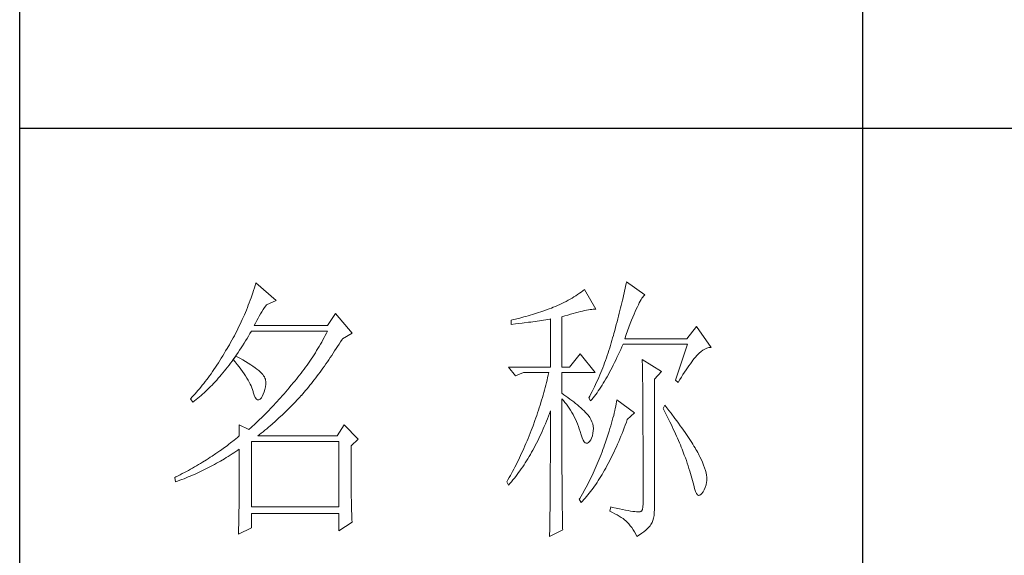
# Model space of a CAD drawing. Units: millimetres. Extents: x -56154 to 31492, y -50271 to 17756.
# Drawn here: x -20098 to -19919, y -31666 to -31569 of the extents above; entities that cross this region are included whole.
import ezdxf

# ---------------------------------------------------------------- set-up
doc = ezdxf.new("R2010")
doc.units = ezdxf.units.MM
doc.layers.add('轮廓线', color=7, linetype='Continuous', lineweight=25)

# ---------------------------------------------------------------- blocks, each defined once
blk = doc.blocks.new('A3')
for p, q in [((3400.05, -1395), (3400.05, 1395)), ((3550.01, 49.62), (3550.01, -251.13)), ((3400.05, -50.63), (3750, -50.63))]:
    blk.add_line(p, q)
at = {"layer": '轮廓线', "color": 7, "lineweight": 0}
for p, q in [((3441.94, -78.64), (3441.8, -79.09)), ((3442.08, -78.19), (3441.94, -78.64)), ((3445.65, -81.31), (3442.08, -78.19)), ((3507.84, -78.77), (3507.76, -79.17)), ((3507.92, -78.38), (3507.84, -78.77)), ((3508, -78), (3507.92, -78.38)), ((3511.26, -80.33), (3508, -78)), ((3441.51, -79.97), (3441.2, -80.85)), ((3441.66, -79.53), (3441.51, -79.97)), ((3441.8, -79.09), (3441.66, -79.53)), ((3498.98, -80.47), (3498.64, -80.67)), ((3499.3, -80.25), (3498.98, -80.47)), ((3499.62, -80.04), (3499.3, -80.25)), ((3499.93, -79.82), (3499.62, -80.04)), ((3500.24, -79.59), (3499.93, -79.82)), ((3500.54, -79.36), (3500.24, -79.59)), ((3502.56, -82.86), (3500.54, -79.36)), ((3507.48, -80.41), (3507.38, -80.84)), ((3507.58, -79.99), (3507.48, -80.41)), ((3507.67, -79.57), (3507.58, -79.99)), ((3507.76, -79.17), (3507.67, -79.57)), ((3510.9, -80.72), (3511.03, -80.55)), ((3511.03, -80.55), (3511.16, -80.42)), ((3511.16, -80.42), (3511.26, -80.33)), ((3440.72, -82.15), (3440.55, -82.58)), ((3440.88, -81.72), (3440.72, -82.15)), ((3441.05, -81.28), (3440.88, -81.72)), ((3441.2, -80.85), (3441.05, -81.28)), ((3443.6, -82.59), (3443.83, -82.25)), ((3443.83, -82.25), (3443.94, -82.08)), ((3443.94, -82.08), (3445.65, -81.31)), ((3495.75, -82.19), (3495.36, -82.36)), ((3496.14, -82.01), (3495.75, -82.19)), ((3496.51, -81.84), (3496.14, -82.01)), ((3496.88, -81.65), (3496.51, -81.84)), ((3497.25, -81.47), (3496.88, -81.65)), ((3497.61, -81.27), (3497.25, -81.47)), ((3497.96, -81.08), (3497.61, -81.27)), ((3498.31, -80.88), (3497.96, -81.08)), ((3498.64, -80.67), (3498.31, -80.88)), ((3507.06, -82.18), (3506.95, -82.65)), ((3507.17, -81.73), (3507.06, -82.18)), ((3507.28, -81.28), (3507.17, -81.73)), ((3507.38, -80.84), (3507.28, -81.28)), ((3509.93, -82.45), (3510.11, -82.07)), ((3510.11, -82.07), (3510.28, -81.73)), ((3510.28, -81.73), (3510.45, -81.43)), ((3510.45, -81.43), (3510.6, -81.16)), ((3510.6, -81.16), (3510.75, -80.92)), ((3510.75, -80.92), (3510.9, -80.72)), ((3440.02, -83.86), (3439.65, -84.7)), ((3440.2, -83.43), (3440.02, -83.86)), ((3440.38, -83.01), (3440.2, -83.43)), ((3440.55, -82.58), (3440.38, -83.01)), ((3442.68, -84.08), (3442.91, -83.69)), ((3442.91, -83.69), (3443.14, -83.31)), ((3443.14, -83.31), (3443.37, -82.95)), ((3443.37, -82.95), (3443.6, -82.59)), ((3456.22, -83.64), (3454.82, -85.78)), ((3459.18, -87.14), (3456.22, -83.64)), ((3490.5, -84.04), (3490.12, -84.15)), ((3490.87, -83.93), (3490.5, -84.04)), ((3491.25, -83.82), (3490.87, -83.93)), ((3491.63, -83.71), (3491.25, -83.82)), ((3492, -83.59), (3491.63, -83.71)), ((3492.37, -83.47), (3492, -83.59)), ((3492.75, -83.34), (3492.37, -83.47)), ((3493.12, -83.21), (3492.75, -83.34)), ((3493.5, -83.08), (3493.12, -83.21)), ((3493.88, -82.95), (3493.5, -83.08)), ((3494.25, -82.81), (3493.88, -82.95)), ((3494.63, -82.67), (3494.25, -82.81)), ((3494.97, -82.53), (3494.63, -82.67)), ((3495.36, -82.36), (3494.97, -82.53)), ((3496.49, -84.22), (3497.03, -84.06)), ((3497.03, -84.06), (3497.54, -83.9)), ((3497.54, -83.9), (3498.03, -83.76)), ((3498.03, -83.76), (3498.5, -83.63)), ((3498.5, -83.63), (3498.95, -83.5)), ((3498.95, -83.5), (3499.38, -83.39)), ((3499.38, -83.39), (3499.8, -83.29)), ((3499.8, -83.29), (3500.18, -83.2)), ((3500.18, -83.2), (3500.55, -83.12)), ((3500.55, -83.12), (3500.9, -83.05)), ((3500.9, -83.05), (3501.23, -82.99)), ((3501.23, -82.99), (3501.54, -82.95)), ((3501.54, -82.95), (3501.82, -82.91)), ((3501.82, -82.91), (3502.09, -82.88)), ((3502.09, -82.88), (3502.33, -82.86)), ((3502.33, -82.86), (3502.56, -82.86)), ((3506.71, -83.6), (3506.59, -84.08)), ((3506.83, -83.12), (3506.71, -83.6)), ((3506.95, -82.65), (3506.83, -83.12)), ((3509.12, -84.3), (3509.34, -83.78)), ((3509.34, -83.78), (3509.54, -83.3)), ((3509.54, -83.3), (3509.74, -82.86)), ((3509.74, -82.86), (3509.93, -82.45)), ((3439.27, -85.53), (3439.06, -85.94)), ((3439.46, -85.11), (3439.27, -85.53)), ((3439.65, -84.7), (3439.46, -85.11)), ((3441.76, -85.78), (3441.99, -85.33)), ((3454.82, -85.78), (3441.76, -85.78)), ((3441.99, -85.33), (3442.22, -84.9)), ((3442.22, -84.9), (3442.45, -84.49)), ((3442.45, -84.49), (3442.68, -84.08)), ((3487.49, -84.8), (3487.48, -84.81)), ((3487.48, -84.81), (3487.48, -85.58)), ((3487.48, -85.58), (3488.26, -85.5)), ((3487.87, -84.72), (3487.49, -84.8)), ((3488.24, -84.63), (3487.87, -84.72)), ((3489, -84.45), (3488.24, -84.63)), ((3488.26, -85.5), (3489.43, -85.36)), ((3489.37, -84.35), (3489, -84.45)), ((3489.75, -84.25), (3489.37, -84.35)), ((3489.43, -85.36), (3489.82, -85.31)), ((3490.12, -84.15), (3489.75, -84.25)), ((3489.82, -85.31), (3490.59, -85.2)), ((3490.59, -85.2), (3490.97, -85.15)), ((3490.97, -85.15), (3491.36, -85.1)), ((3491.36, -85.1), (3491.74, -85.04)), ((3491.74, -85.04), (3492.12, -84.99)), ((3492.12, -84.99), (3492.5, -84.93)), ((3492.5, -84.93), (3493.26, -84.81)), ((3493.26, -84.81), (3493.64, -84.75)), ((3493.64, -84.75), (3494.02, -84.69)), ((3494.02, -84.69), (3494.39, -84.62)), ((3494.39, -84.62), (3494.47, -84.61)), ((3494.47, -84.61), (3494.47, -93.16)), ((3496.49, -93.16), (3496.49, -84.22)), ((3506.19, -85.6), (3506.05, -86.12)), ((3506.33, -85.09), (3506.19, -85.6)), ((3506.46, -84.58), (3506.33, -85.09)), ((3506.59, -84.08), (3506.46, -84.58)), ((3508.44, -86.05), (3508.68, -85.43)), ((3508.68, -85.43), (3508.9, -84.84)), ((3508.9, -84.84), (3509.12, -84.3)), ((3438.24, -87.58), (3438.02, -87.98)), ((3438.45, -87.17), (3438.24, -87.58)), ((3438.66, -86.76), (3438.45, -87.17)), ((3438.86, -86.36), (3438.66, -86.76)), ((3439.06, -85.94), (3438.86, -86.36)), ((3440.76, -87.66), (3441.02, -87.22)), ((3441.02, -87.22), (3441.28, -86.78)), ((3441.28, -86.78), (3441.3, -86.75)), ((3441.3, -86.75), (3454.82, -86.75)), ((3454.42, -87.54), (3454.21, -87.93)), ((3454.62, -87.15), (3454.42, -87.54)), ((3454.82, -86.75), (3454.62, -87.15)), ((3457.47, -88.11), (3459.18, -87.14)), ((3505.67, -87.53), (3505.54, -87.98)), ((3505.76, -87.19), (3505.67, -87.53)), ((3505.91, -86.65), (3505.76, -87.19)), ((3506.05, -86.12), (3505.91, -86.65)), ((3507.69, -88.11), (3507.95, -87.39)), ((3507.95, -87.39), (3508.2, -86.7)), ((3508.2, -86.7), (3508.44, -86.05)), ((3520.44, -85.97), (3518.73, -88.11)), ((3523.08, -89.66), (3520.44, -85.97)), ((3437.35, -89.18), (3437.12, -89.57)), ((3437.58, -88.78), (3437.35, -89.18)), ((3437.8, -88.38), (3437.58, -88.78)), ((3438.02, -87.98), (3437.8, -88.38)), ((3439.7, -89.36), (3439.97, -88.94)), ((3439.97, -88.94), (3440.23, -88.52)), ((3440.23, -88.52), (3440.5, -88.09)), ((3440.5, -88.09), (3440.76, -87.66)), ((3453.56, -89.09), (3453.34, -89.48)), ((3453.78, -88.71), (3453.56, -89.09)), ((3454, -88.32), (3453.78, -88.71)), ((3454.21, -87.93), (3454, -88.32)), ((3456.61, -89.48), (3456.87, -89.07)), ((3456.87, -89.07), (3457.13, -88.65)), ((3457.13, -88.65), (3457.4, -88.23)), ((3457.4, -88.23), (3457.47, -88.11)), ((3505.15, -89.33), (3505.01, -89.77)), ((3505.29, -88.88), (3505.15, -89.33)), ((3505.42, -88.43), (3505.29, -88.88)), ((3505.54, -87.98), (3505.42, -88.43)), ((3507.18, -89.54), (3507.38, -89.08)), ((3507.38, -89.08), (3518.88, -89.08)), ((3518.73, -88.11), (3507.69, -88.11)), ((3518.88, -89.08), (3516.7, -95.5)), ((3436.43, -90.74), (3436.17, -91.17)), ((3436.69, -90.3), (3436.43, -90.74)), ((3436.95, -89.86), (3436.69, -90.3)), ((3437.12, -89.57), (3436.95, -89.86)), ((3438.37, -91.34), (3438.64, -90.96)), ((3438.64, -90.96), (3438.9, -90.57)), ((3438.9, -90.57), (3439.17, -90.17)), ((3439.17, -90.17), (3439.44, -89.77)), ((3439.44, -89.77), (3439.7, -89.36)), ((3452.41, -90.99), (3452.17, -91.36)), ((3452.65, -90.61), (3452.41, -90.99)), ((3452.88, -90.24), (3452.65, -90.61)), ((3453.11, -89.86), (3452.88, -90.24)), ((3453.34, -89.48), (3453.11, -89.86)), ((3455.3, -91.47), (3455.56, -91.08)), ((3455.56, -91.08), (3455.82, -90.69)), ((3455.82, -90.69), (3456.08, -90.29)), ((3456.08, -90.29), (3456.35, -89.88)), ((3456.35, -89.88), (3456.61, -89.48)), ((3499.76, -90.83), (3497.89, -93.16)), ((3502.4, -94.14), (3499.76, -90.83)), ((3504.73, -90.66), (3504.58, -91.1)), ((3504.87, -90.22), (3504.73, -90.66)), ((3505.01, -89.77), (3504.87, -90.22)), ((3506.31, -91.47), (3506.53, -91)), ((3506.53, -91), (3506.75, -90.52)), ((3506.75, -90.52), (3506.97, -90.03)), ((3506.97, -90.03), (3507.18, -89.54)), ((3520.5, -91.13), (3520.59, -91.03)), ((3520.59, -91.03), (3520.93, -90.68)), ((3520.93, -90.68), (3521.27, -90.39)), ((3521.27, -90.39), (3521.61, -90.14)), ((3521.61, -90.14), (3521.95, -89.95)), ((3521.95, -89.95), (3522.29, -89.81)), ((3522.29, -89.81), (3522.63, -89.71)), ((3522.63, -89.71), (3522.96, -89.67)), ((3522.96, -89.67), (3523.08, -89.66)), ((3435.13, -92.81), (3434.87, -93.21)), ((3435.39, -92.41), (3435.13, -92.81)), ((3435.65, -92.01), (3435.39, -92.41)), ((3435.91, -91.59), (3435.65, -92.01)), ((3436.17, -91.17), (3435.91, -91.59)), ((3437.02, -93.17), (3437.29, -92.82)), ((3437.29, -92.82), (3437.56, -92.46)), ((3437.56, -92.46), (3437.83, -92.09)), ((3437.83, -92.09), (3438.04, -91.81)), ((3438.04, -91.81), (3438.09, -91.73)), ((3438.04, -91.81), (3438.41, -92.25)), ((3438.5, -91.22), (3438.09, -91.73)), ((3438.09, -91.73), (3438.1, -91.72)), ((3438.1, -91.72), (3438.37, -91.34)), ((3438.41, -92.25), (3438.76, -92.69)), ((3438.62, -91.29), (3438.5, -91.22)), ((3439.2, -91.6), (3438.62, -91.29)), ((3438.76, -92.69), (3439.09, -93.12)), ((3439.74, -91.9), (3439.2, -91.6)), ((3440.24, -92.2), (3439.74, -91.9)), ((3440.71, -92.48), (3440.24, -92.2)), ((3441.15, -92.76), (3440.71, -92.48)), ((3441.55, -93.03), (3441.15, -92.76)), ((3451.17, -92.82), (3450.91, -93.18)), ((3451.43, -92.46), (3451.17, -92.82)), ((3451.68, -92.1), (3451.43, -92.46)), ((3451.92, -91.73), (3451.68, -92.1)), ((3452.17, -91.36), (3451.92, -91.73)), ((3454.26, -92.98), (3454.52, -92.61)), ((3454.52, -92.61), (3454.78, -92.23)), ((3454.78, -92.23), (3455.04, -91.85)), ((3455.04, -91.85), (3455.3, -91.47)), ((3504.11, -92.42), (3503.94, -92.85)), ((3504.27, -91.98), (3504.11, -92.42)), ((3504.42, -91.54), (3504.27, -91.98)), ((3504.58, -91.1), (3504.42, -91.54)), ((3505.43, -93.26), (3505.65, -92.82)), ((3505.65, -92.82), (3505.87, -92.38)), ((3505.87, -92.38), (3506.09, -91.93)), ((3506.09, -91.93), (3506.31, -91.47)), ((3510.8, -91.8), (3510.8, -91.98)), ((3514.22, -93.94), (3510.8, -91.8)), ((3510.8, -91.98), (3510.81, -92.16)), ((3510.81, -92.16), (3510.81, -92.36)), ((3510.81, -92.36), (3510.82, -92.57)), ((3510.82, -92.57), (3510.82, -92.79)), ((3510.82, -92.79), (3510.83, -93.03)), ((3519.11, -92.92), (3519.36, -92.57)), ((3519.36, -92.57), (3519.6, -92.25)), ((3519.6, -92.25), (3519.83, -91.94)), ((3519.83, -91.94), (3520.06, -91.65)), ((3520.06, -91.65), (3520.29, -91.38)), ((3520.29, -91.38), (3520.5, -91.13)), ((3434.1, -94.34), (3433.84, -94.7)), ((3434.36, -93.97), (3434.1, -94.34)), ((3434.61, -93.59), (3434.36, -93.97)), ((3434.87, -93.21), (3434.61, -93.59)), ((3435.65, -94.85), (3435.92, -94.53)), ((3435.92, -94.53), (3436.2, -94.2)), ((3436.2, -94.2), (3436.47, -93.86)), ((3436.47, -93.86), (3436.75, -93.52)), ((3436.75, -93.52), (3437.02, -93.17)), ((3439.09, -93.12), (3439.41, -93.54)), ((3439.41, -93.54), (3439.7, -93.94)), ((3439.7, -93.94), (3439.97, -94.34)), ((3439.97, -94.34), (3440.23, -94.73)), ((3441.92, -93.3), (3441.55, -93.03)), ((3442.26, -93.55), (3441.92, -93.3)), ((3442.57, -93.8), (3442.26, -93.55)), ((3442.84, -94.04), (3442.57, -93.8)), ((3443.07, -94.27), (3442.84, -94.04)), ((3443.28, -94.5), (3443.07, -94.27)), ((3443.45, -94.71), (3443.28, -94.5)), ((3450.11, -94.25), (3449.84, -94.6)), ((3450.38, -93.9), (3450.11, -94.25)), ((3450.65, -93.54), (3450.38, -93.9)), ((3450.91, -93.18), (3450.65, -93.54)), ((3452.97, -94.75), (3453.23, -94.4)), ((3453.23, -94.4), (3453.48, -94.06)), ((3453.48, -94.06), (3453.74, -93.7)), ((3453.74, -93.7), (3454, -93.34)), ((3454, -93.34), (3454.26, -92.98)), ((3487.01, -93.16), (3488.25, -94.72)), ((3487.01, -93.16), (3494.47, -93.16)), ((3488.25, -94.72), (3489.65, -94.14)), ((3489.65, -94.14), (3494.16, -94.14)), ((3494.07, -94.58), (3493.96, -95.02)), ((3494.16, -94.14), (3494.07, -94.58)), ((3496.49, -93.16), (3497.89, -93.16)), ((3496.49, -97.83), (3496.49, -94.14)), ((3496.49, -94.14), (3502.4, -94.14)), ((3503.25, -94.56), (3503.06, -94.99)), ((3503.43, -94.14), (3503.25, -94.56)), ((3503.6, -93.71), (3503.43, -94.14)), ((3503.78, -93.28), (3503.6, -93.71)), ((3503.94, -92.85), (3503.78, -93.28)), ((3504.55, -94.9), (3504.77, -94.5)), ((3504.77, -94.5), (3504.99, -94.09)), ((3504.99, -94.09), (3505.22, -93.68)), ((3505.22, -93.68), (3505.43, -93.26)), ((3510.83, -93.03), (3510.84, -93.27)), ((3510.84, -93.27), (3510.84, -93.53)), ((3510.84, -93.53), (3510.85, -93.8)), ((3510.85, -93.8), (3510.85, -94.08)), ((3510.85, -94.08), (3510.85, -94.38)), ((3510.85, -94.38), (3510.86, -94.68)), ((3512.97, -95.3), (3514.22, -93.94)), ((3517.76, -94.94), (3518.04, -94.5)), ((3518.04, -94.5), (3518.32, -94.07)), ((3518.32, -94.07), (3518.59, -93.67)), ((3518.59, -93.67), (3518.85, -93.28)), ((3518.85, -93.28), (3519.11, -92.92)), ((3432.8, -96.08), (3432.54, -96.4)), ((3433.06, -95.75), (3432.8, -96.08)), ((3433.32, -95.4), (3433.06, -95.75)), ((3433.58, -95.06), (3433.32, -95.4)), ((3433.84, -94.7), (3433.58, -95.06)), ((3434.27, -96.37), (3434.54, -96.08)), ((3434.54, -96.08), (3434.82, -95.78)), ((3434.82, -95.78), (3435.1, -95.47)), ((3435.1, -95.47), (3435.38, -95.16)), ((3435.38, -95.16), (3435.65, -94.85)), ((3440.23, -94.73), (3440.46, -95.11)), ((3440.46, -95.11), (3440.68, -95.48)), ((3440.68, -95.48), (3440.88, -95.84)), ((3440.88, -95.84), (3441.06, -96.19)), ((3441.06, -96.19), (3441.21, -96.53)), ((3443.58, -94.92), (3443.45, -94.71)), ((3443.68, -95.12), (3443.58, -94.92)), ((3443.75, -95.31), (3443.68, -95.12)), ((3443.79, -95.5), (3443.75, -95.31)), ((3443.77, -96.68), (3443.81, -96.23)), ((3443.81, -95.76), (3443.79, -95.5)), ((3443.81, -96.23), (3443.81, -95.76)), ((3448.42, -96.33), (3448.29, -96.47)), ((3448.71, -95.99), (3448.42, -96.33)), ((3449, -95.65), (3448.71, -95.99)), ((3449.28, -95.3), (3449, -95.65)), ((3449.56, -94.95), (3449.28, -95.3)), ((3449.84, -94.6), (3449.56, -94.95)), ((3451.69, -96.4), (3451.94, -96.08)), ((3451.94, -96.08), (3452.2, -95.76)), ((3452.2, -95.76), (3452.45, -95.42)), ((3452.45, -95.42), (3452.71, -95.09)), ((3452.71, -95.09), (3452.97, -94.75)), ((3493.75, -95.91), (3493.64, -96.36)), ((3493.86, -95.47), (3493.75, -95.91)), ((3493.96, -95.02), (3493.86, -95.47)), ((3502.49, -96.25), (3502.3, -96.67)), ((3502.69, -95.83), (3502.49, -96.25)), ((3502.88, -95.41), (3502.69, -95.83)), ((3503.06, -94.99), (3502.88, -95.41)), ((3503.66, -96.39), (3503.88, -96.03)), ((3503.88, -96.03), (3504.11, -95.66)), ((3504.11, -95.66), (3504.33, -95.28)), ((3504.33, -95.28), (3504.55, -94.9)), ((3510.86, -94.68), (3510.86, -95)), ((3510.86, -95), (3510.87, -95.33)), ((3510.87, -95.33), (3510.87, -95.66)), ((3510.87, -95.66), (3510.88, -96.02)), ((3510.88, -96.02), (3510.88, -96.38)), ((3512.97, -118.44), (3512.97, -95.3)), ((3516.7, -95.5), (3517.17, -95.89)), ((3517.17, -95.89), (3517.47, -95.4)), ((3517.47, -95.4), (3517.76, -94.94)), ((3431.25, -97.93), (3430.99, -98.21)), ((3431.51, -97.64), (3431.25, -97.93)), ((3431.76, -97.34), (3431.51, -97.64)), ((3432.02, -97.04), (3431.76, -97.34)), ((3432.28, -96.72), (3432.02, -97.04)), ((3432.54, -96.4), (3432.28, -96.72)), ((3432.31, -98.24), (3432.59, -97.99)), ((3432.59, -97.99), (3432.87, -97.73)), ((3432.87, -97.73), (3433.15, -97.47)), ((3433.15, -97.47), (3433.43, -97.21)), ((3433.43, -97.21), (3433.71, -96.93)), ((3433.71, -96.93), (3433.99, -96.65)), ((3433.99, -96.65), (3434.27, -96.37)), ((3441.21, -96.53), (3441.35, -96.86)), ((3441.35, -96.86), (3441.47, -97.18)), ((3441.47, -97.18), (3441.57, -97.49)), ((3441.57, -97.49), (3441.61, -97.64)), ((3441.61, -97.64), (3441.78, -98.19)), ((3443.16, -98.42), (3443.38, -98)), ((3443.38, -98), (3443.55, -97.57)), ((3443.55, -97.57), (3443.68, -97.13)), ((3443.68, -97.13), (3443.77, -96.68)), ((3447.07, -97.91), (3446.76, -98.26)), ((3447.37, -97.56), (3447.07, -97.91)), ((3447.99, -96.84), (3447.37, -97.56)), ((3448.29, -96.47), (3447.99, -96.84)), ((3450.16, -98.22), (3450.42, -97.93)), ((3450.42, -97.93), (3450.67, -97.63)), ((3450.67, -97.63), (3450.92, -97.33)), ((3450.92, -97.33), (3451.18, -97.03)), ((3451.18, -97.03), (3451.43, -96.72)), ((3451.43, -96.72), (3451.69, -96.4)), ((3493.28, -97.7), (3493.16, -98.15)), ((3493.41, -97.25), (3493.28, -97.7)), ((3493.53, -96.81), (3493.41, -97.25)), ((3493.64, -96.36), (3493.53, -96.81)), ((3496.87, -98.08), (3496.49, -97.83)), ((3497.23, -98.34), (3496.87, -98.08)), ((3501.68, -97.91), (3501.46, -98.32)), ((3501.89, -97.5), (3501.68, -97.91)), ((3502.3, -96.67), (3501.89, -97.5)), ((3502.3, -98.34), (3502.53, -98.04)), ((3502.53, -98.04), (3502.76, -97.73)), ((3502.76, -97.73), (3502.99, -97.41)), ((3502.99, -97.41), (3503.21, -97.07)), ((3503.21, -97.07), (3503.43, -96.73)), ((3503.43, -96.73), (3503.66, -96.39)), ((3510.88, -96.38), (3510.88, -96.76)), ((3510.88, -96.76), (3510.89, -97.15)), ((3510.89, -97.15), (3510.89, -97.54)), ((3510.89, -97.54), (3510.9, -97.96)), ((3510.9, -97.96), (3510.9, -98.38)), ((3430.47, -98.75), (3430.42, -98.8)), ((3430.42, -98.8), (3430.88, -99.39)), ((3430.73, -98.48), (3430.47, -98.75)), ((3430.99, -98.21), (3430.73, -98.48)), ((3430.88, -99.39), (3431.17, -99.17)), ((3431.17, -99.17), (3431.45, -98.95)), ((3431.45, -98.95), (3431.74, -98.72)), ((3431.74, -98.72), (3432.02, -98.48)), ((3432.02, -98.48), (3432.31, -98.24)), ((3441.78, -98.19), (3441.96, -98.6)), ((3441.96, -98.6), (3442.16, -98.88)), ((3442.16, -98.88), (3442.36, -99.02)), ((3442.36, -99.02), (3442.57, -99.02)), ((3442.57, -99.02), (3442.8, -98.89)), ((3442.8, -98.89), (3443.04, -98.61)), ((3443.04, -98.61), (3443.16, -98.42)), ((3445.56, -99.61), (3445.26, -99.93)), ((3445.86, -99.28), (3445.56, -99.61)), ((3446.16, -98.95), (3445.86, -99.28)), ((3446.46, -98.61), (3446.16, -98.95)), ((3446.76, -98.26), (3446.46, -98.61)), ((3448.33, -100.14), (3448.64, -99.84)), ((3448.64, -99.84), (3448.94, -99.53)), ((3448.94, -99.53), (3449.54, -98.89)), ((3449.54, -98.89), (3449.84, -98.57)), ((3449.84, -98.57), (3450.14, -98.25)), ((3450.14, -98.25), (3450.16, -98.22)), ((3492.9, -99.05), (3492.62, -99.95)), ((3493.03, -98.6), (3492.9, -99.05)), ((3493.16, -98.15), (3493.03, -98.6)), ((3496.49, -101.85), (3496.49, -98.8)), ((3496.49, -98.8), (3496.78, -99.12)), ((3496.78, -99.12), (3497.05, -99.45)), ((3497.05, -99.45), (3497.32, -99.78)), ((3497.59, -98.59), (3497.23, -98.34)), ((3497.32, -99.78), (3497.57, -100.13)), ((3497.94, -98.85), (3497.59, -98.59)), ((3498.28, -99.11), (3497.94, -98.85)), ((3498.62, -99.37), (3498.28, -99.11)), ((3498.94, -99.63), (3498.62, -99.37)), ((3499.26, -99.9), (3498.94, -99.63)), ((3501.46, -98.32), (3501.31, -98.61)), ((3501.31, -98.61), (3501.62, -99.19)), ((3501.62, -99.19), (3501.85, -98.92)), ((3501.85, -98.92), (3502.08, -98.63)), ((3502.08, -98.63), (3502.3, -98.34)), ((3506.17, -99.73), (3506.09, -100.12)), ((3506.23, -99.36), (3506.17, -99.73)), ((3506.29, -99), (3506.23, -99.36)), ((3509.4, -101.33), (3506.29, -99)), ((3510.9, -98.38), (3510.9, -98.81)), ((3510.9, -98.81), (3510.9, -99.26)), ((3510.9, -99.26), (3510.91, -99.72)), ((3510.91, -99.72), (3510.91, -100.19)), ((3443.78, -101.48), (3443.48, -101.77)), ((3444.07, -101.18), (3443.78, -101.48)), ((3444.36, -100.87), (3444.07, -101.18)), ((3444.66, -100.56), (3444.36, -100.87)), ((3444.96, -100.25), (3444.66, -100.56)), ((3445.26, -99.93), (3444.96, -100.25)), ((3446.81, -101.64), (3447.11, -101.35)), ((3447.11, -101.35), (3447.42, -101.05)), ((3447.42, -101.05), (3447.72, -100.75)), ((3447.72, -100.75), (3448.33, -100.14)), ((3492.18, -101.31), (3492.03, -101.77)), ((3492.33, -100.86), (3492.18, -101.31)), ((3492.48, -100.4), (3492.33, -100.86)), ((3492.62, -99.95), (3492.48, -100.4)), ((3494.12, -101.88), (3494.3, -101.41)), ((3494.3, -101.41), (3494.47, -100.94)), ((3494.47, -100.94), (3494.47, -102.35)), ((3497.57, -100.13), (3497.82, -100.49)), ((3497.82, -100.49), (3498.06, -100.85)), ((3498.06, -100.85), (3498.28, -101.23)), ((3498.28, -101.23), (3498.5, -101.62)), ((3499.57, -100.16), (3499.26, -99.9)), ((3499.87, -100.43), (3499.57, -100.16)), ((3500.17, -100.7), (3499.87, -100.43)), ((3500.45, -100.97), (3500.17, -100.7)), ((3500.73, -101.25), (3500.45, -100.97)), ((3501, -101.53), (3500.73, -101.25)), ((3501.19, -101.75), (3501, -101.53)), ((3505.82, -101.34), (3505.72, -101.77)), ((3505.92, -100.92), (3505.82, -101.34)), ((3506.01, -100.51), (3505.92, -100.92)), ((3506.09, -100.12), (3506.01, -100.51)), ((3508.15, -102.5), (3509.4, -101.33)), ((3510.91, -100.19), (3510.91, -100.67)), ((3510.91, -100.67), (3510.92, -101.17)), ((3510.92, -101.17), (3510.92, -101.67)), ((3514.84, -99.97), (3514.53, -100.55)), ((3514.53, -100.55), (3514.78, -101.03)), ((3514.78, -101.03), (3515.02, -101.5)), ((3515.19, -100.42), (3514.84, -99.97)), ((3515.02, -101.5), (3515.25, -101.97)), ((3515.56, -100.91), (3515.19, -100.42)), ((3515.92, -101.38), (3515.56, -100.91)), ((3516.61, -102.3), (3515.92, -101.38)), ((3442.03, -103.17), (3441.74, -103.44)), ((3442.32, -102.9), (3442.03, -103.17)), ((3442.61, -102.63), (3442.32, -102.9)), ((3443.19, -102.06), (3442.61, -102.63)), ((3443.48, -101.77), (3443.19, -102.06)), ((3444.62, -103.6), (3444.94, -103.33)), ((3444.94, -103.33), (3445.56, -102.78)), ((3445.56, -102.78), (3446.18, -102.22)), ((3446.18, -102.22), (3446.81, -101.64)), ((3491.71, -102.68), (3491.37, -103.59)), ((3491.87, -102.22), (3491.71, -102.68)), ((3492.03, -101.77), (3491.87, -102.22)), ((3493.38, -103.72), (3493.57, -103.27)), ((3493.57, -103.27), (3493.76, -102.81)), ((3493.76, -102.81), (3493.94, -102.35)), ((3493.94, -102.35), (3494.12, -101.88)), ((3494.47, -102.35), (3494.47, -103.04)), ((3494.47, -103.04), (3494.47, -105.7)), ((3496.5, -102.53), (3496.49, -101.85)), ((3496.5, -103.87), (3496.5, -102.53)), ((3498.5, -101.62), (3498.71, -102.02)), ((3498.71, -102.02), (3498.91, -102.42)), ((3498.91, -102.42), (3499.1, -102.84)), ((3499.1, -102.84), (3499.27, -103.27)), ((3499.27, -103.27), (3499.44, -103.71)), ((3501.46, -102.13), (3501.19, -101.75)), ((3501.68, -102.51), (3501.46, -102.13)), ((3501.86, -102.89), (3501.68, -102.51)), ((3501.99, -103.29), (3501.86, -102.89)), ((3502.07, -103.69), (3501.99, -103.29)), ((3505.35, -103.13), (3505.21, -103.6)), ((3505.48, -102.66), (3505.35, -103.13)), ((3505.6, -102.21), (3505.48, -102.66)), ((3505.72, -101.77), (3505.6, -102.21)), ((3507.79, -103.48), (3507.98, -102.97)), ((3507.98, -102.97), (3508.15, -102.5)), ((3510.92, -101.67), (3510.92, -102.19)), ((3510.92, -102.19), (3510.93, -102.72)), ((3510.93, -102.72), (3510.93, -103.26)), ((3510.93, -103.26), (3510.93, -103.82)), ((3515.25, -101.97), (3515.48, -102.42)), ((3515.48, -102.42), (3515.7, -102.88)), ((3515.7, -102.88), (3515.92, -103.32)), ((3515.92, -103.32), (3516.13, -103.76)), ((3516.94, -102.74), (3516.61, -102.3)), ((3517.25, -103.17), (3516.94, -102.74)), ((3517.56, -103.59), (3517.25, -103.17)), ((3439.12, -103.47), (3439.12, -105.42)), ((3440.83, -104.25), (3439.12, -103.47)), ((3440.89, -104.2), (3440.83, -104.25)), ((3441.17, -103.95), (3440.89, -104.2)), ((3441.46, -103.7), (3441.17, -103.95)), ((3441.74, -103.44), (3441.46, -103.7)), ((3442.71, -105.17), (3443.03, -104.91)), ((3443.03, -104.91), (3443.35, -104.66)), ((3443.35, -104.66), (3443.67, -104.4)), ((3443.67, -104.4), (3443.99, -104.14)), ((3443.99, -104.14), (3444.31, -103.87)), ((3444.31, -103.87), (3444.62, -103.6)), ((3457.78, -103.47), (3456.53, -105.42)), ((3460.27, -106), (3457.78, -103.47)), ((3490.87, -104.92), (3490.68, -105.38)), ((3491.05, -104.44), (3490.87, -104.92)), ((3491.2, -104.05), (3491.05, -104.44)), ((3491.37, -103.59), (3491.2, -104.05)), ((3492.6, -105.47), (3492.8, -105.04)), ((3492.8, -105.04), (3493, -104.6)), ((3493, -104.6), (3493.19, -104.16)), ((3493.19, -104.16), (3493.38, -103.72)), ((3496.5, -104.52), (3496.5, -103.87)), ((3496.5, -105.79), (3496.5, -104.52)), ((3499.44, -103.71), (3499.6, -104.16)), ((3499.6, -104.16), (3499.75, -104.62)), ((3499.75, -104.62), (3499.76, -104.64)), ((3499.76, -104.64), (3499.93, -105.24)), ((3501.93, -105.37), (3502.04, -104.94)), ((3502.04, -104.94), (3502.09, -104.52)), ((3502.11, -104.1), (3502.07, -103.69)), ((3502.09, -104.52), (3502.11, -104.1)), ((3504.74, -105.1), (3504.58, -105.62)), ((3504.91, -104.59), (3504.74, -105.1)), ((3505.06, -104.09), (3504.91, -104.59)), ((3505.21, -103.6), (3505.06, -104.09)), ((3507.01, -105.46), (3507.21, -104.98)), ((3507.21, -104.98), (3507.4, -104.49)), ((3507.4, -104.49), (3507.6, -103.99)), ((3507.6, -103.99), (3507.79, -103.48)), ((3510.93, -103.82), (3510.93, -104.38)), ((3510.93, -104.38), (3510.93, -104.96)), ((3510.93, -104.96), (3510.94, -105.55)), ((3516.13, -103.76), (3516.33, -104.19)), ((3516.33, -104.19), (3516.53, -104.61)), ((3516.53, -104.61), (3516.72, -105.03)), ((3516.72, -105.03), (3516.91, -105.44)), ((3517.85, -104), (3517.56, -103.59)), ((3518.13, -104.4), (3517.85, -104)), ((3518.41, -104.79), (3518.13, -104.4)), ((3518.67, -105.17), (3518.41, -104.79)), ((3437.57, -106.66), (3437.25, -106.91)), ((3438.2, -106.17), (3437.57, -106.66)), ((3438.51, -105.92), (3438.2, -106.17)), ((3438.82, -105.67), (3438.51, -105.92)), ((3439.12, -105.42), (3438.82, -105.67)), ((3441.3, -118.05), (3441.3, -106.39)), ((3441.3, -106.39), (3456.85, -106.39)), ((3442.39, -105.42), (3442.71, -105.17)), ((3456.53, -105.42), (3442.39, -105.42)), ((3456.85, -106.39), (3456.85, -118.05)), ((3459.02, -107.17), (3460.27, -106)), ((3490.12, -106.75), (3489.93, -107.2)), ((3490.31, -106.3), (3490.12, -106.75)), ((3490.5, -105.85), (3490.31, -106.3)), ((3490.68, -105.38), (3490.5, -105.85)), ((3491.78, -107.13), (3491.99, -106.73)), ((3491.99, -106.73), (3492.2, -106.31)), ((3492.2, -106.31), (3492.4, -105.89)), ((3492.4, -105.89), (3492.6, -105.47)), ((3494.47, -105.7), (3494.47, -106.34)), ((3494.47, -106.34), (3494.47, -106.97)), ((3496.5, -106.41), (3496.5, -105.79)), ((3496.5, -107.02), (3496.5, -106.41)), ((3499.93, -105.24), (3500.11, -105.74)), ((3500.11, -105.74), (3500.29, -106.14)), ((3500.29, -106.14), (3500.48, -106.44)), ((3500.48, -106.44), (3500.66, -106.63)), ((3500.66, -106.63), (3500.85, -106.73)), ((3500.85, -106.73), (3501.04, -106.72)), ((3501.04, -106.72), (3501.24, -106.61)), ((3501.24, -106.61), (3501.43, -106.41)), ((3501.43, -106.41), (3501.63, -106.1)), ((3501.63, -106.1), (3501.78, -105.8)), ((3501.78, -105.8), (3501.93, -105.37)), ((3504.21, -106.7), (3504.11, -106.97)), ((3504.4, -106.15), (3504.21, -106.7)), ((3504.58, -105.62), (3504.4, -106.15)), ((3506.41, -106.88), (3506.61, -106.41)), ((3506.61, -106.41), (3506.81, -105.94)), ((3506.81, -105.94), (3507.01, -105.46)), ((3510.94, -105.55), (3510.94, -106.15)), ((3510.94, -106.15), (3510.94, -106.76)), ((3510.94, -106.76), (3510.94, -107.39)), ((3516.91, -105.44), (3517.09, -105.84)), ((3517.09, -105.84), (3517.26, -106.24)), ((3517.26, -106.24), (3517.42, -106.63)), ((3517.42, -106.63), (3517.58, -107.01)), ((3518.92, -105.54), (3518.67, -105.17)), ((3519.16, -105.89), (3518.92, -105.54)), ((3519.38, -106.23), (3519.16, -105.89)), ((3519.6, -106.57), (3519.38, -106.23)), ((3519.81, -106.9), (3519.6, -106.57)), ((3434.96, -108.55), (3434.29, -109)), ((3435.3, -108.32), (3434.96, -108.55)), ((3435.63, -108.09), (3435.3, -108.32)), ((3435.96, -107.86), (3435.63, -108.09)), ((3436.29, -107.62), (3435.96, -107.86)), ((3436.93, -107.15), (3436.29, -107.62)), ((3437.25, -106.91), (3436.93, -107.15)), ((3437.82, -108.63), (3438.15, -108.41)), ((3438.15, -108.41), (3438.83, -107.96)), ((3438.83, -107.96), (3439.12, -107.75)), ((3439.12, -107.75), (3439.12, -113.97)), ((3459.02, -114.95), (3459.02, -107.17)), ((3489.35, -108.5), (3489.16, -108.92)), ((3489.55, -108.07), (3489.35, -108.5)), ((3489.74, -107.64), (3489.55, -108.07)), ((3489.93, -107.2), (3489.74, -107.64)), ((3490.91, -108.71), (3491.13, -108.33)), ((3491.13, -108.33), (3491.35, -107.93)), ((3491.35, -107.93), (3491.57, -107.54)), ((3491.57, -107.54), (3491.78, -107.13)), ((3494.47, -106.97), (3494.46, -107.59)), ((3494.46, -107.59), (3494.46, -108.2)), ((3494.46, -108.2), (3494.46, -108.8)), ((3496.51, -107.63), (3496.5, -107.02)), ((3496.51, -108.22), (3496.51, -107.63)), ((3496.51, -108.8), (3496.51, -108.22)), ((3503.65, -108.26), (3503.49, -108.69)), ((3503.81, -107.83), (3503.65, -108.26)), ((3503.96, -107.4), (3503.81, -107.83)), ((3504.11, -106.97), (3503.96, -107.4)), ((3505.59, -108.67), (3505.8, -108.23)), ((3505.8, -108.23), (3506.01, -107.78)), ((3506.01, -107.78), (3506.21, -107.34)), ((3506.21, -107.34), (3506.41, -106.88)), ((3510.94, -107.39), (3510.94, -108.03)), ((3510.94, -108.03), (3510.95, -108.67)), ((3517.58, -107.01), (3517.74, -107.39)), ((3517.74, -107.39), (3517.88, -107.76)), ((3517.88, -107.76), (3518.02, -108.12)), ((3518.02, -108.12), (3518.1, -108.33)), ((3518.1, -108.33), (3518.29, -108.83)), ((3520, -107.21), (3519.81, -106.9)), ((3520.19, -107.51), (3520, -107.21)), ((3520.36, -107.81), (3520.19, -107.51)), ((3520.52, -108.09), (3520.36, -107.81)), ((3520.67, -108.36), (3520.52, -108.09)), ((3520.81, -108.62), (3520.67, -108.36)), ((3432.22, -110.31), (3431.87, -110.52)), ((3432.57, -110.1), (3432.22, -110.31)), ((3433.27, -109.66), (3432.57, -110.1)), ((3433.61, -109.45), (3433.27, -109.66)), ((3433.95, -109.22), (3433.61, -109.45)), ((3434.29, -109), (3433.95, -109.22)), ((3434.72, -110.48), (3435.07, -110.29)), ((3435.07, -110.29), (3435.42, -110.09)), ((3435.42, -110.09), (3435.77, -109.89)), ((3435.77, -109.89), (3436.46, -109.48)), ((3436.46, -109.48), (3436.8, -109.27)), ((3436.8, -109.27), (3437.14, -109.06)), ((3437.14, -109.06), (3437.48, -108.85)), ((3437.48, -108.85), (3437.82, -108.63)), ((3488.56, -110.16), (3488.36, -110.55)), ((3488.76, -109.75), (3488.56, -110.16)), ((3488.96, -109.34), (3488.76, -109.75)), ((3489.16, -108.92), (3488.96, -109.34)), ((3489.77, -110.57), (3490, -110.21)), ((3490, -110.21), (3490.23, -109.84)), ((3490.23, -109.84), (3490.46, -109.47)), ((3490.46, -109.47), (3490.69, -109.1)), ((3490.69, -109.1), (3490.91, -108.71)), ((3494.46, -109.97), (3494.45, -110.53)), ((3494.46, -108.8), (3494.46, -109.39)), ((3494.46, -109.39), (3494.46, -109.97)), ((3496.51, -109.36), (3496.51, -108.8)), ((3496.51, -109.93), (3496.51, -109.36)), ((3496.51, -110.48), (3496.51, -109.93)), ((3502.99, -109.96), (3502.81, -110.39)), ((3503.16, -109.54), (3502.99, -109.96)), ((3503.33, -109.12), (3503.16, -109.54)), ((3503.49, -108.69), (3503.33, -109.12)), ((3504.53, -110.74), (3504.75, -110.34)), ((3504.75, -110.34), (3504.96, -109.93)), ((3504.96, -109.93), (3505.17, -109.52)), ((3505.17, -109.52), (3505.38, -109.09)), ((3505.38, -109.09), (3505.59, -108.67)), ((3510.95, -108.67), (3510.95, -110.01)), ((3510.95, -110.01), (3510.95, -110.69)), ((3518.29, -108.83), (3518.47, -109.33)), ((3518.47, -109.33), (3518.65, -109.81)), ((3518.65, -109.81), (3518.81, -110.29)), ((3518.81, -110.29), (3518.97, -110.76)), ((3520.94, -108.87), (3520.81, -108.62)), ((3521.06, -109.11), (3520.94, -108.87)), ((3521.26, -109.54), (3521.06, -109.11)), ((3521.51, -110.1), (3521.26, -109.54)), ((3521.72, -110.62), (3521.51, -110.1)), ((3429.34, -111.93), (3428.97, -112.12)), ((3429.71, -111.74), (3429.34, -111.93)), ((3430.07, -111.54), (3429.71, -111.74)), ((3430.44, -111.34), (3430.07, -111.54)), ((3430.8, -111.14), (3430.44, -111.34)), ((3431.16, -110.93), (3430.8, -111.14)), ((3431.13, -112.25), (3431.5, -112.09)), ((3431.51, -110.73), (3431.16, -110.93)), ((3431.5, -112.09), (3431.86, -111.92)), ((3431.87, -110.52), (3431.51, -110.73)), ((3431.86, -111.92), (3432.23, -111.75)), ((3432.23, -111.75), (3432.59, -111.58)), ((3432.59, -111.58), (3432.95, -111.4)), ((3432.95, -111.4), (3433.66, -111.05)), ((3433.66, -111.05), (3434.01, -110.86)), ((3434.01, -110.86), (3434.37, -110.67)), ((3434.37, -110.67), (3434.72, -110.48)), ((3487.55, -112.1), (3487.34, -112.47)), ((3487.75, -111.72), (3487.55, -112.1)), ((3487.96, -111.34), (3487.75, -111.72)), ((3488.16, -110.95), (3487.96, -111.34)), ((3488.36, -110.55), (3488.16, -110.95)), ((3488.55, -112.28), (3488.8, -111.95)), ((3488.8, -111.95), (3489.05, -111.61)), ((3489.05, -111.61), (3489.29, -111.27)), ((3489.29, -111.27), (3489.53, -110.92)), ((3489.53, -110.92), (3489.77, -110.57)), ((3494.45, -110.53), (3494.45, -111.1)), ((3494.45, -111.1), (3494.45, -111.64)), ((3494.45, -111.64), (3494.45, -112.18)), ((3496.52, -111.01), (3496.51, -110.48)), ((3496.52, -111.54), (3496.52, -111.01)), ((3496.52, -112.06), (3496.52, -111.54)), ((3496.53, -112.57), (3496.52, -112.06)), ((3502.07, -112.06), (3501.87, -112.48)), ((3502.26, -111.64), (3502.07, -112.06)), ((3502.45, -111.23), (3502.26, -111.64)), ((3502.63, -110.81), (3502.45, -111.23)), ((3502.81, -110.39), (3502.63, -110.81)), ((3503.66, -112.27), (3503.88, -111.9)), ((3503.88, -111.9), (3504.1, -111.52)), ((3504.1, -111.52), (3504.32, -111.13)), ((3504.32, -111.13), (3504.53, -110.74)), ((3510.95, -110.69), (3510.95, -112.81)), ((3518.97, -110.76), (3519.12, -111.21)), ((3519.12, -111.21), (3519.26, -111.66)), ((3519.26, -111.66), (3519.4, -112.1)), ((3519.4, -112.1), (3519.53, -112.53)), ((3521.9, -111.11), (3521.72, -110.62)), ((3522.05, -111.58), (3521.9, -111.11)), ((3522.17, -112.01), (3522.05, -111.58)), ((3522.25, -112.4), (3522.17, -112.01)), ((3427.84, -112.69), (3427.62, -112.8)), ((3427.62, -112.8), (3427.77, -113.58)), ((3427.77, -113.58), (3428.15, -113.45)), ((3428.22, -112.5), (3427.84, -112.69)), ((3428.15, -113.45), (3428.53, -113.31)), ((3428.59, -112.32), (3428.22, -112.5)), ((3428.53, -113.31), (3428.91, -113.17)), ((3428.97, -112.12), (3428.59, -112.32)), ((3428.91, -113.17), (3429.28, -113.02)), ((3429.28, -113.02), (3430.03, -112.72)), ((3430.03, -112.72), (3430.4, -112.57)), ((3430.4, -112.57), (3430.77, -112.41)), ((3430.77, -112.41), (3431.13, -112.25)), ((3486.71, -113.56), (3486.7, -113.58)), ((3486.7, -113.58), (3487.01, -114.16)), ((3486.92, -113.2), (3486.71, -113.56)), ((3487.13, -112.84), (3486.92, -113.2)), ((3487.34, -112.47), (3487.13, -112.84)), ((3487.27, -113.87), (3487.54, -113.56)), ((3487.54, -113.56), (3487.79, -113.25)), ((3487.79, -113.25), (3488.05, -112.93)), ((3488.05, -112.93), (3488.3, -112.61)), ((3488.3, -112.61), (3488.55, -112.28)), ((3494.45, -112.18), (3494.44, -112.71)), ((3494.44, -112.71), (3494.44, -113.23)), ((3494.44, -113.23), (3494.44, -113.74)), ((3494.44, -113.74), (3494.44, -114.24)), ((3496.53, -113.07), (3496.53, -112.57)), ((3496.53, -113.55), (3496.53, -113.07)), ((3496.54, -114.03), (3496.53, -113.55)), ((3501.26, -113.71), (3501.05, -114.12)), ((3501.47, -113.3), (3501.26, -113.71)), ((3501.67, -112.89), (3501.47, -113.3)), ((3501.87, -112.48), (3501.67, -112.89)), ((3502.53, -114.03), (3502.76, -113.69)), ((3502.76, -113.69), (3502.99, -113.35)), ((3502.99, -113.35), (3503.21, -112.99)), ((3503.21, -112.99), (3503.43, -112.64)), ((3503.43, -112.64), (3503.66, -112.27)), ((3510.95, -112.81), (3510.95, -113.55)), ((3510.95, -113.55), (3510.95, -117.47)), ((3519.53, -112.53), (3519.65, -112.95)), ((3519.65, -112.95), (3519.76, -113.36)), ((3519.76, -113.36), (3519.87, -113.77)), ((3519.87, -113.77), (3519.97, -114.16)), ((3522.16, -114.13), (3522.26, -113.67)), ((3522.3, -112.76), (3522.25, -112.4)), ((3522.26, -113.67), (3522.3, -113.39)), ((3522.32, -113.09), (3522.3, -112.76)), ((3522.3, -113.39), (3522.32, -113.09)), ((3439.12, -114.79), (3439.11, -115.11)), ((3439.11, -115.11), (3439.11, -115.47)), ((3439.11, -115.47), (3439.11, -115.85)), ((3439.12, -113.97), (3439.12, -114.21)), ((3439.12, -114.21), (3439.12, -114.49)), ((3439.12, -114.49), (3439.12, -114.79)), ((3459.03, -115.42), (3459.02, -114.95)), ((3459.03, -115.88), (3459.03, -115.42)), ((3487.01, -114.16), (3487.27, -113.87)), ((3494.44, -114.24), (3494.43, -114.73)), ((3494.43, -114.73), (3494.43, -115.21)), ((3494.43, -115.21), (3494.43, -115.68)), ((3496.54, -114.5), (3496.54, -114.03)), ((3496.54, -114.95), (3496.54, -114.5)), ((3496.55, -115.4), (3496.54, -114.95)), ((3496.55, -115.83), (3496.55, -115.4)), ((3500.61, -114.94), (3500.16, -115.74)), ((3500.83, -114.53), (3500.61, -114.94)), ((3501.05, -114.12), (3500.83, -114.53)), ((3501.13, -115.9), (3501.36, -115.61)), ((3501.36, -115.61), (3501.6, -115.31)), ((3501.6, -115.31), (3501.83, -115)), ((3501.83, -115), (3502.07, -114.68)), ((3502.07, -114.68), (3502.3, -114.36)), ((3502.3, -114.36), (3502.53, -114.03)), ((3519.97, -114.16), (3519.97, -114.16)), ((3519.97, -114.16), (3520.11, -114.79)), ((3520.11, -114.79), (3520.26, -115.29)), ((3520.26, -115.29), (3520.43, -115.65)), ((3521.37, -115.72), (3521.63, -115.36)), ((3521.63, -115.36), (3521.84, -114.98)), ((3521.84, -114.98), (3522.02, -114.57)), ((3522.02, -114.57), (3522.16, -114.13)), ((3439.09, -117.15), (3439.08, -117.64)), ((3439.1, -116.26), (3439.09, -116.69)), ((3439.09, -116.69), (3439.09, -117.15)), ((3439.11, -115.85), (3439.1, -116.26)), ((3459.04, -116.35), (3459.03, -115.88)), ((3459.05, -116.82), (3459.04, -116.35)), ((3459.06, -117.3), (3459.05, -116.82)), ((3459.07, -117.78), (3459.06, -117.3)), ((3494.42, -116.59), (3494.41, -117.03)), ((3494.41, -117.03), (3494.41, -117.46)), ((3494.43, -115.68), (3494.42, -116.14)), ((3494.42, -116.14), (3494.42, -116.59)), ((3496.56, -116.26), (3496.55, -115.83)), ((3496.56, -116.67), (3496.56, -116.26)), ((3496.56, -117.07), (3496.56, -116.67)), ((3496.57, -117.47), (3496.56, -117.07)), ((3499.69, -116.54), (3499.6, -116.69)), ((3499.6, -116.69), (3499.91, -117.27)), ((3499.93, -116.15), (3499.69, -116.54)), ((3499.91, -117.27), (3500.16, -117.01)), ((3500.16, -115.74), (3499.93, -116.15)), ((3500.16, -117.01), (3500.4, -116.75)), ((3500.4, -116.75), (3500.65, -116.48)), ((3500.65, -116.48), (3500.89, -116.19)), ((3500.89, -116.19), (3501.13, -115.9)), ((3520.43, -115.65), (3520.62, -115.89)), ((3520.62, -115.89), (3520.83, -115.99)), ((3520.83, -115.99), (3521.05, -115.95)), ((3521.05, -115.95), (3521.3, -115.79)), ((3521.3, -115.79), (3521.37, -115.72)), ((3439.06, -118.71), (3439.05, -119.28)), ((3439.07, -118.16), (3439.06, -118.71)), ((3439.08, -117.64), (3439.07, -118.16)), ((3456.85, -118.05), (3441.3, -118.05)), ((3459.08, -118.27), (3459.07, -117.78)), ((3459.1, -118.76), (3459.08, -118.27)), ((3459.12, -119.26), (3459.1, -118.76)), ((3494.4, -118.69), (3494.39, -119.08)), ((3494.39, -119.08), (3494.39, -119.46)), ((3494.41, -117.88), (3494.4, -118.29)), ((3494.4, -118.29), (3494.4, -118.69)), ((3494.41, -117.46), (3494.41, -117.88)), ((3496.57, -117.85), (3496.57, -117.47)), ((3496.58, -118.23), (3496.57, -117.85)), ((3496.58, -118.59), (3496.58, -118.23)), ((3496.59, -118.94), (3496.58, -118.59)), ((3496.59, -119.28), (3496.59, -118.94)), ((3505.2, -118.05), (3505.04, -118.83)), ((3505.04, -118.83), (3505.51, -119.05)), ((3505.49, -118.12), (3505.2, -118.05)), ((3506.14, -118.27), (3505.49, -118.12)), ((3505.51, -119.05), (3505.94, -119.26)), ((3506.74, -118.4), (3506.14, -118.27)), ((3507.31, -118.52), (3506.74, -118.4)), ((3507.83, -118.62), (3507.31, -118.52)), ((3508.3, -118.71), (3507.83, -118.62)), ((3508.74, -118.78), (3508.3, -118.71)), ((3509.13, -118.84), (3508.74, -118.78)), ((3509.47, -118.89), (3509.13, -118.84)), ((3509.78, -118.92), (3509.47, -118.89)), ((3510.04, -118.93), (3509.78, -118.92)), ((3510.25, -118.92), (3510.04, -118.93)), ((3510.42, -118.91), (3510.25, -118.92)), ((3510.55, -118.88), (3510.42, -118.91)), ((3510.64, -118.83), (3510.55, -118.88)), ((3510.66, -118.81), (3510.64, -118.83)), ((3510.82, -118.49), (3510.66, -118.81)), ((3510.92, -118.04), (3510.82, -118.49)), ((3510.95, -117.47), (3510.92, -118.04)), ((3512.9, -119.55), (3512.95, -119.04)), ((3512.95, -119.04), (3512.97, -118.49)), ((3512.97, -118.49), (3512.97, -118.44)), ((3439.02, -120.5), (3439.01, -121.15)), ((3439.03, -119.88), (3439.02, -120.5)), ((3439.05, -119.28), (3439.03, -119.88)), ((3441.3, -121.75), (3441.3, -119.22)), ((3441.3, -119.22), (3456.85, -119.22)), ((3456.85, -119.22), (3456.85, -122.33)), ((3456.85, -122.33), (3459.18, -120.78)), ((3459.13, -119.76), (3459.12, -119.26)), ((3459.16, -120.26), (3459.13, -119.76)), ((3459.18, -120.78), (3459.16, -120.26)), ((3494.38, -120.19), (3494.37, -120.54)), ((3494.37, -120.54), (3494.37, -120.88)), ((3494.39, -119.46), (3494.38, -119.83)), ((3494.38, -119.83), (3494.38, -120.19)), ((3496.6, -119.61), (3496.59, -119.28)), ((3496.6, -119.94), (3496.6, -119.61)), ((3496.61, -120.25), (3496.6, -119.94)), ((3496.61, -120.55), (3496.61, -120.25)), ((3496.62, -120.84), (3496.61, -120.55)), ((3496.62, -121.12), (3496.62, -120.84)), ((3505.94, -119.26), (3506.35, -119.47)), ((3506.35, -119.47), (3506.72, -119.69)), ((3506.72, -119.69), (3507.06, -119.9)), ((3507.06, -119.9), (3507.38, -120.12)), ((3507.38, -120.12), (3507.66, -120.33)), ((3507.66, -120.33), (3507.91, -120.54)), ((3507.91, -120.54), (3508.14, -120.76)), ((3508.14, -120.76), (3508.15, -120.78)), ((3508.15, -120.78), (3508.42, -121.07)), ((3512.35, -121.16), (3512.54, -120.83)), ((3512.54, -120.83), (3512.69, -120.44)), ((3512.69, -120.44), (3512.81, -120.02)), ((3512.81, -120.02), (3512.9, -119.55)), ((3438.97, -122.91), (3441.3, -121.75)), ((3438.98, -122.54), (3438.97, -122.91)), ((3438.99, -121.84), (3438.98, -122.54)), ((3439.01, -121.15), (3438.99, -121.84)), ((3494.32, -123.3), (3496.65, -122.14)), ((3494.34, -122.42), (3494.33, -122.71)), ((3494.35, -121.84), (3494.34, -122.14)), ((3494.34, -122.14), (3494.34, -122.42)), ((3494.36, -121.53), (3494.35, -121.84)), ((3494.37, -120.88), (3494.36, -121.21)), ((3494.36, -121.21), (3494.36, -121.53)), ((3496.63, -121.39), (3496.62, -121.12)), ((3496.64, -121.65), (3496.63, -121.39)), ((3496.64, -121.9), (3496.64, -121.65)), ((3496.65, -122.14), (3496.64, -121.9)), ((3508.42, -121.07), (3508.68, -121.39)), ((3508.68, -121.39), (3508.94, -121.73)), ((3508.94, -121.73), (3509.18, -122.1)), ((3509.18, -122.1), (3509.42, -122.49)), ((3509.42, -122.49), (3509.66, -122.9)), ((3510.73, -122.73), (3511.1, -122.45)), ((3511.1, -122.45), (3511.43, -122.17)), ((3511.43, -122.17), (3511.72, -121.91)), ((3511.72, -121.91), (3511.98, -121.65)), ((3511.98, -121.65), (3512.19, -121.39)), ((3512.19, -121.39), (3512.35, -121.16)), ((3494.33, -122.98), (3494.32, -123.23)), ((3494.32, -123.23), (3494.32, -123.3)), ((3494.33, -122.71), (3494.33, -122.98)), ((3509.66, -122.9), (3509.86, -123.3)), ((3509.86, -123.3), (3510.32, -123.01)), ((3510.32, -123.01), (3510.73, -122.73))]:
    blk.add_line(p, q, dxfattribs=at)

msp = doc.modelspace()

# ---------------------------------------------------------------- block references
at = {"layer": '轮廓线', "color": 0, "linetype": 'ByBlock', "lineweight": -3, "xscale": 1.022535682732441, "yscale": 1.022535682732441, "zscale": 1.022535682732441}
msp.add_blockref('A3', (-23574.52, -31536.88), dxfattribs=at)

doc.saveas('drawing.dxf')
